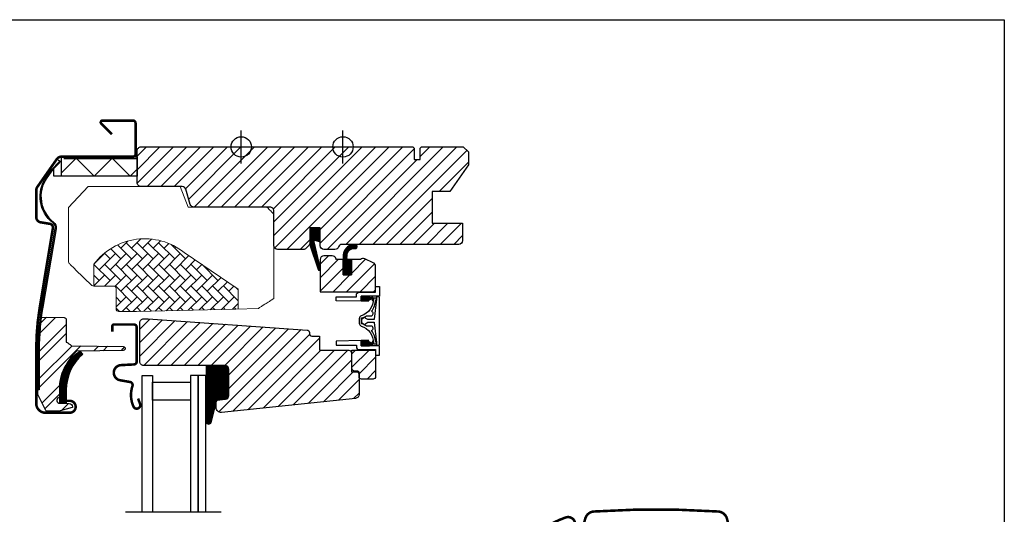
# Model space of a CAD drawing. Units: millimetres. Extents: x 28702 to 34098, y -606 to 6248.
# Drawn here: x 29822 to 30209, y 3718 to 3913 of the extents above; entities that cross this region are included whole.
import ezdxf

# ---------------------------------------------------------------- set-up
doc = ezdxf.new("R2010")
doc.units = ezdxf.units.MM
doc.header["$LTSCALE"] = 30
doc.linetypes.add('DASHDOT', pattern=[1, 0.5, -0.25, 0, -0.25])
for name, color, linetype in [('C13', 6, 'Continuous'), ('RAMMER', 7, 'Continuous'), ('VELUX-GLASS', 254, 'Continuous'), ('VELUX-HATCH.', 30, 'Continuous'), ('VELUX-WINDOW.', 1, 'Continuous'), ('VELUX_FLASHING', 4, 'Continuous'), ('VELUX_GASKET', 1, 'Continuous'), ('VELUX_HATCH', 1, 'Continuous'), ('VELUX_ROOFWINDOW', 7, 'Continuous'), ('VELUX_RUDE_59', 1, 'Continuous'), ('VELUX_TEXT', 1, 'Continuous')]:
    doc.layers.add(name, color=color, linetype=linetype)
pattern_1 = [(45, (28262.5054, 2995.715), (-2.6516504, 2.6516504), [])]
pattern_2 = [(45, (27720.27614, 2831.302), (-0.176776695, 0.176776695), [])]
pattern_3 = [(45, (26633.4706, 2891.0379), (-0.176776695, 0.176776695), [])]

# ---------------------------------------------------------------- blocks, each defined once
blk = doc.blocks.new('A$C1A761962')
at = {"layer": 'VELUX_GASKET'}
h = blk.add_hatch(dxfattribs=at)
h.set_pattern_fill('ANSI31', color=256, scale=2, angle=270, style=0)
h.set_pattern_definition([(315, (-1748.70835, -872.65948), (0.176776695, 0.176776695), [])])
edge = h.paths.add_edge_path()
edge.add_line((-150.38, -50.29), (-149.34, -51.49))
edge.add_arc((-137.28, -65.52), 18.5, 130.6855, 179.9859)
edge.add_line((-155.78, -65.52), (-155.78, -70.82))
edge.add_line((-155.78, -70.82), (-158.27, -70.77))
edge.add_line((-158.27, -70.77), (-158.32, -65.52))
edge.add_arc((-141.56, -64.58), 16.79, 121.6787, 183.2204, ccw=False)
at = {"layer": 'VELUX_RUDE_59'}
h = blk.add_hatch(dxfattribs=at)
h.set_pattern_fill('ANSI32', color=256, scale=20, style=0)
h.set_pattern_definition([(45, (-1646.858, -944.57), (-5.3033, 5.3033), []), (45, (-1643.3224, -944.57), (-5.3033, 5.3033), [])])
edge = h.paths.add_edge_path()
edge.add_arc((-153.72, -47.83), 0.3, 226.5791, 269)
edge.add_line((-153.72, -48.13), (-133.36, -48.49))
edge.add_arc((-133.37, -49.24), 0.75, -89, 89, ccw=False)
edge.add_line((-133.36, -49.99), (-151.82, -50.31))
edge.add_arc((-137.28, -65.52), 21.05, 133.7212, 180)
edge.add_line((-158.32, -65.52), (-158.32, -67.69))
edge.add_arc((-159.32, -67.69), 1, 296.2226, 360, ccw=False)
edge.add_arc((-158.37, -69.62), 1.15, 116.2226, 269)
edge.add_line((-158.39, -70.77), (-154.7, -70.84))
edge.add_arc((-154.72, -72.24), 1.4, 0.6095, 89, ccw=False)
edge.add_arc((-153.57, -72.22), 0.25, -75, 0.6095, ccw=False)
edge.add_line((-153.51, -72.46), (-158.22, -73.73))
edge.add_line((-158.22, -73.73), (-163.54, -73.82))
edge.add_arc((-163.54, -73.52), 0.3, 206.3098, 271, ccw=False)
edge.add_line((-163.81, -73.65), (-166.92, -67.37))
edge.add_line((-166.92, -67.37), (-166.92, -49.57))
edge.add_line((-166.92, -49.57), (-166.42, -49.57))
edge.add_arc((-67.57, -49.57), 98.85, 172.655, 180, ccw=False)
edge.add_line((-165.61, -36.93), (-156.6, -37.09))
edge.add_arc((-156.61, -37.88), 0.789, 0, 89, ccw=False)
edge.add_line((-155.82, -37.88), (-155.82, -46.54))
edge.add_arc((-155.52, -46.54), 0.3, 180, 241.983)
edge.add_arc((-159.42, -53.86), 8, 46.5791, 61.983, ccw=False)
at = {"color": 7, "linetype": 'Continuous', "lineweight": 30}
for p, q in [((-158.94, 24.89), (-157.71, 24.03)), ((-151.93, 26.15), (-152.02, 26.15))]:
    blk.add_line(p, q, dxfattribs=at)
at = {"layer": 'VELUX_FLASHING', "const_width": 1}
blk.add_lwpolyline([(-157.6, -69.8), (-154.45, -69.8, -1), (-154.45, -74.5), (-163.95, -74.5, -0.414214), (-167.6, -70.85), (-167.6, -49.6, -0.04106), (-166.26, -33.26), (-161.07, -1.95, 0.414214), (-162.3, -0.23), (-165.8, 0.35, -0.366913), (-167.6, 2.47), (-167.6, 12.97, -0.153915), (-167.21, 14.21), (-159.49, 25.23, -0.244698), (-157.73, 26.15), (-129.55, 26.15, 0.414214), (-128.55, 27.15), (-128.55, 39.35, 0.414214), (-129.55, 40.35), (-141.55, 40.35, 0.668179), (-142.04, 39.16), (-137.85, 34.96)], format="xyb", dxfattribs=at)
at = {"layer": 'VELUX_HATCH'}
blk.add_lwpolyline([(-161.26, 20.94), (-163.43, 17.84, 0.40093), (-160.77, 0.4, -0.277623), (-159.76, -2.17), (-165.02, -33.02, 0.042237), (-166.42, -49.6), (-166.42, -65.5), (-166.77, -65.5), (-166.77, -49.6, -0.042237), (-165.36, -32.96), (-160.1, -2.11, 0.277623), (-160.98, 0.12, -0.40093), (-163.72, 18.04), (-161.53, 21.17), (-158.56, 24.14), (-158.31, 23.89)], format="xyb", close=True, dxfattribs=at)
blk.add_lwpolyline([(-156.7, 25.5), (-127.9, 25.5), (-127.9, 18.5), (-160.7, 18.5), (-160.7, 21.5)], dxfattribs=at)
at = {"layer": 'VELUX_ROOFWINDOW', "color": 1}
blk.add_line((-158.94, 24.89), (-157.71, 24.03), dxfattribs=at)
blk.add_lwpolyline([(-127.9, 18.5), (-157.67, 18.5), (-157.67, 26.15), (-127.9, 26.15)], close=True, dxfattribs=at)
blk.add_lwpolyline([(-157.67, 19.78), (-151.89, 25.57), (-144.82, 18.5), (-137.74, 25.57), (-130.67, 18.5), (-127.9, 21.27)], dxfattribs=at)
at = {"layer": 'VELUX_RUDE_59'}
for points in [[(-153.92, -48.05, 0.187239), (-153.72, -48.13), (-133.36, -48.49, -0.982697), (-133.36, -49.99), (-151.82, -50.31, 0.20472), (-158.32, -65.52), (-158.32, -67.69, -0.285694), (-158.88, -68.59, 0.786762), (-158.39, -70.77), (-154.7, -70.84, -0.406009), (-153.32, -72.22, -0.342423), (-153.51, -72.46), (-158.22, -73.73), (-163.54, -73.82, -0.290007), (-163.81, -73.65), (-166.92, -67.37), (-166.92, -49.57), (-166.42, -49.57, -0.03206), (-165.61, -36.93), (-156.6, -37.09, -0.409111), (-155.82, -37.88), (-155.82, -46.54, 0.277245), (-155.66, -46.8, -0.067314)], [(-150.38, -50.29), (-149.34, -51.49, 0.218494), (-155.78, -65.52), (-155.78, -70.82), (-158.27, -70.77), (-158.32, -65.52, -0.275172)]]:
    blk.add_lwpolyline(points, format="xyb", close=True, dxfattribs=at)

msp = doc.modelspace()

# ---------------------------------------------------------------- hatches: boundary and pattern name
at = {"layer": 'VELUX-HATCH.'}
h = msp.add_hatch(dxfattribs=at)
h.set_pattern_fill('ANSI31', color=256, scale=30, style=0)
h.set_pattern_definition(pattern_1)
edge = h.paths.add_edge_path()
edge.add_line((29889.3, 3840.19), (29887.53, 3846.14))
edge.add_arc((29886.1, 3845.71), 1.5, 16.5035, 89.9977)
edge.add_line((29886.1, 3847.21), (29869.92, 3847.21))
edge.add_arc((29869.92, 3848.71), 1.5, 179.996, 270.0034, ccw=False)
edge.add_line((29868.42, 3848.71), (29868.42, 3861.31))
edge.add_arc((29869.92, 3861.31), 1.5, 89.9966, 180.004, ccw=False)
edge.add_line((29869.92, 3862.81), (29976.82, 3862.81))
edge.add_line((29976.82, 3862.81), (29977.32, 3862.31))
edge.add_line((29977.32, 3862.31), (29977.32, 3857.81))
edge.add_line((29977.32, 3857.81), (29979.72, 3857.81))
edge.add_line((29979.72, 3857.81), (29979.72, 3862.31))
edge.add_line((29979.72, 3862.31), (29980.22, 3862.81))
edge.add_line((29980.22, 3862.81), (29996.62, 3862.81))
edge.add_line((29996.62, 3862.81), (29998.62, 3860.81))
edge.add_line((29998.62, 3860.81), (29998.62, 3855.74))
edge.add_line((29998.62, 3855.74), (29991.32, 3845.31))
edge.add_line((29991.32, 3845.31), (29984.32, 3845.31))
edge.add_line((29984.32, 3845.31), (29984.32, 3832.81))
edge.add_line((29984.32, 3832.81), (29996.32, 3832.81))
edge.add_line((29996.32, 3832.81), (29996.32, 3826.01))
edge.add_arc((29994.82, 3826.01), 1.5, 270.0044, 359.9962, ccw=False)
edge.add_line((29994.82, 3824.51), (29948.99, 3824.51))
edge.add_arc((29948.99, 3823.01), 1.5, 90.0007, 160.5242)
edge.add_arc((29946.16, 3824.01), 1.5, 269.9994, 340.5319, ccw=False)
edge.add_line((29946.16, 3822.51), (29941.82, 3822.51))
edge.add_arc((29941.82, 3824.01), 1.5, 180.0039, 269.9957, ccw=False)
edge.add_line((29940.32, 3824.01), (29940.32, 3831.01))
edge.add_line((29940.32, 3831.01), (29936.32, 3831.01))
edge.add_line((29936.32, 3831.01), (29936.32, 3825.11))
edge.add_arc((29934.82, 3825.11), 1.5, 314.9984, 359.9996, ccw=False)
edge.add_line((29935.88, 3824.05), (29934.78, 3822.95))
edge.add_arc((29933.72, 3824.01), 1.5, 270.0016, 315.0044, ccw=False)
edge.add_line((29933.72, 3822.51), (29923.62, 3822.51))
edge.add_arc((29923.62, 3824.01), 1.5, 180.0039, 269.9957, ccw=False)
edge.add_line((29922.12, 3824.01), (29922.12, 3837.61))
edge.add_arc((29920.62, 3837.61), 1.5, 359.9961, 450.0034)
edge.add_line((29920.62, 3839.11), (29890.73, 3839.11))
edge.add_arc((29890.73, 3840.61), 1.5, 196.5032, 269.9978, ccw=False)
at = {"layer": 'VELUX-HATCH.', "linetype": 'Continuous', "lineweight": 0}
h = msp.add_hatch(dxfattribs=at)
h.set_pattern_fill('AR-HBONE', color=256, scale=0.75, angle=90, style=0)
h.set_pattern_definition([(135, (28262.5054, 2995.715), (-4.2426407, -1e-14), [9, -3]), (225, (28260.384, 2997.8363), (-4.2426407, -1e-14), [9, -3])])
h.paths.add_polyline_path([(29907.14, 3799.06), (29908.12, 3799.09), (29908.12, 3803.3), (29908.12, 3806.93), (29886.89, 3821.33, 0.421242), (29851.42, 3816.71), (29851.42, 3808.11), (29859.12, 3808.11, -0.414185), (29860.12, 3807.11), (29860.12, 3799.11, 0.414225), (29861.12, 3798.11), (29868.12, 3798.11)])
at = {"layer": 'VELUX-HATCH.'}
h = msp.add_hatch(dxfattribs=at)
h.set_pattern_fill('ANSI31', color=256, scale=30, style=0)
h.set_pattern_definition([(45, (26633.4706, 2891.038), (-2.6516504, 2.6516504), [])])
edge = h.paths.add_edge_path()
edge.add_line((29961.23, 3817.28), (29957.85, 3818.78))
edge.add_arc((29957.24, 3817.41), 1.5, 65.9905, 132.8388)
edge.add_line((29956.22, 3818.51), (29952.62, 3818.51))
edge.add_line((29952.62, 3818.51), (29952.62, 3812.51))
edge.add_line((29952.62, 3812.51), (29949.42, 3812.51))
edge.add_line((29949.42, 3812.51), (29949.42, 3818.51))
edge.add_line((29949.42, 3818.51), (29947.05, 3818.51))
edge.add_arc((29947.05, 3819.01), 0.5, 194.4908, 269.9816, ccw=False)
edge.add_arc((29945.12, 3818.51), 1.5, 14.4871, 89.9911)
edge.add_line((29945.12, 3820.01), (29941.82, 3820.01))
edge.add_arc((29941.82, 3818.51), 1.5, 90.0043, 179.9961)
edge.add_line((29940.32, 3818.51), (29940.32, 3805.91))
edge.add_line((29940.32, 3805.91), (29962.12, 3805.91))
edge.add_line((29962.12, 3805.91), (29962.12, 3815.91))
edge.add_arc((29960.62, 3815.91), 1.5, 359.9927, 426.0075)
edge = h.paths.add_edge_path()
edge.add_arc((29956.62, 3772.51), 1, 179.9977, 269.9997, ccw=False)
edge.add_line((29955.62, 3772.51), (29955.62, 3774.21))
edge.add_arc((29955.12, 3774.21), 0.5, 0.0022, 89.988)
edge.add_line((29955.12, 3774.71), (29953.82, 3774.71))
edge.add_arc((29953.82, 3775.71), 1, 180.0046, 269.9997, ccw=False)
edge.add_line((29952.82, 3775.71), (29952.82, 3782.91))
edge.add_line((29952.82, 3782.91), (29962.12, 3782.91))
edge.add_line((29962.12, 3782.91), (29962.12, 3772.51))
edge.add_arc((29961.12, 3772.51), 1, -89.9995, 0.0023, ccw=False)
edge.add_line((29961.12, 3771.51), (29956.62, 3771.51))
h = msp.add_hatch(dxfattribs=at)
h.set_pattern_fill('ANSI31', color=256, scale=30, style=0)
h.set_pattern_definition(pattern_1)
edge = h.paths.add_edge_path()
edge.add_arc((29902.92, 3765.11), 1.5, 276.0052, 359.995)
edge.add_line((29904.42, 3765.11), (29904.42, 3775.41))
edge.add_arc((29902.92, 3775.41), 1.5, 0.0038, 89.9958)
edge.add_line((29902.92, 3776.91), (29870.92, 3776.91))
edge.add_arc((29870.92, 3778.41), 1.5, 180.0006, 270.0034, ccw=False)
edge.add_line((29869.42, 3778.41), (29869.42, 3793.71))
edge.add_arc((29870.92, 3793.71), 1.5, 89.9966, 180.004, ccw=False)
edge.add_line((29870.92, 3795.21), (29872.67, 3795.21))
edge.add_line((29872.67, 3795.21), (29935.19, 3790.84))
edge.add_arc((29935.12, 3789.84), 1, -0.0007, 86.0018, ccw=False)
edge.add_line((29936.12, 3789.84), (29936.12, 3789.41))
edge.add_arc((29937.12, 3789.41), 1, 180.0046, 269.9996)
edge.add_line((29937.12, 3788.41), (29940.12, 3788.41))
edge.add_line((29940.12, 3788.41), (29940.12, 3782.91))
edge.add_line((29940.12, 3782.91), (29951.62, 3782.91))
edge.add_arc((29951.62, 3781.91), 1, 0.0046, 89.9995, ccw=False)
edge.add_line((29952.62, 3781.91), (29952.62, 3774.41))
edge.add_line((29952.62, 3774.41), (29954.62, 3774.41))
edge.add_arc((29954.62, 3773.41), 1, -0.0026, 89.9998, ccw=False)
edge.add_line((29955.62, 3773.41), (29955.62, 3765.46))
edge.add_arc((29954.12, 3765.46), 1.5, -84.003, 0.0032, ccw=False)
edge.add_line((29954.27, 3763.97), (29901.62, 3758.44))
edge.add_arc((29901.42, 3760.43), 2, 179.9987, 276.0023, ccw=False)
edge.add_line((29899.42, 3760.43), (29899.42, 3762.33))
edge.add_arc((29900.42, 3762.33), 1, 96.0051, 179.9974, ccw=False)
edge.add_line((29900.31, 3763.33), (29903.07, 3763.62))
at = {"layer": 'VELUX_GASKET'}
h = msp.add_hatch(dxfattribs=at)
h.set_pattern_fill('ANSI31', color=256, scale=2, style=0)
h.set_pattern_definition(pattern_2)
h.paths.add_polyline_path([(29940.32, 3831.01), (29936.32, 3831.01), (29936.32, 3824.23), (29939.53, 3814.67, 0.849746), (29940.5, 3814.83), (29937.77, 3826.41), (29940.32, 3825.44)])
h = msp.add_hatch(dxfattribs=at)
h.set_pattern_fill('ANSI31', color=256, scale=2, style=0)
h.set_pattern_definition(pattern_2)
h.paths.add_polyline_path([(29951.08, 3821.16, -0.248704), (29953.24, 3822.88), (29954.37, 3822.87, 0.781178), (29954.37, 3824.37), (29953.18, 3824.38, 0.364405), (29949.42, 3820.34), (29949.42, 3812.51), (29952.62, 3812.51), (29952.62, 3818.51), (29950.88, 3818.51), (29951.02, 3820.78)])
h = msp.add_hatch(dxfattribs=at)
h.set_pattern_fill('ANSI31', color=256, scale=2, style=0)
h.set_pattern_definition(pattern_3)
edge = h.paths.add_edge_path()
edge.add_line((29960.62, 3803.19), (29959.56, 3802.58))
edge.add_arc((29959.64, 3802.37), 0.226, 111.1829, 175.2271)
edge.add_arc((29960.46, 3802.27), 1.05, 173.8749, 186.1251)
edge.add_line((29959.42, 3802.16), (29956.42, 3802.16))
edge.add_line((29956.42, 3802.16), (29956.42, 3804.16))
edge.add_line((29956.42, 3804.16), (29959.72, 3804.16))
edge.add_line((29959.72, 3804.16), (29959.72, 3803.9))
edge.add_arc((29960.02, 3803.9), 0.3, 180, 289.9959)
edge.add_line((29960.12, 3803.62), (29960.6, 3803.79))
edge.add_arc((29960.7, 3803.51), 0.3, 13.5844, 109.9987, ccw=False)
edge.add_line((29960.99, 3803.58), (29961.26, 3802.53))
edge.add_arc((29961.08, 3802.54), 0.178, 183.5386, 354.3702, ccw=False)
edge.add_arc((29956.53, 3801.96), 4.41, 7.4952, 15.2001)
edge.add_arc((29960.69, 3803.11), 0.0987, 359.5121, 490.2928)
h = msp.add_hatch(dxfattribs=at)
h.set_pattern_fill('ANSI31', color=256, scale=2, style=0)
h.set_pattern_definition(pattern_3)
edge = h.paths.add_edge_path()
edge.add_line((29960.62, 3785.64), (29959.56, 3786.25))
edge.add_arc((29959.64, 3786.46), 0.226, 184.7729, 248.8171, ccw=False)
edge.add_arc((29960.46, 3786.55), 1.05, 173.8749, 186.1251, ccw=False)
edge.add_line((29959.42, 3786.66), (29956.42, 3786.66))
edge.add_line((29956.42, 3786.66), (29956.42, 3784.66))
edge.add_line((29956.42, 3784.66), (29959.72, 3784.66))
edge.add_line((29959.72, 3784.66), (29959.72, 3784.92))
edge.add_arc((29960.02, 3784.92), 0.3, 70.0041, 180, ccw=False)
edge.add_line((29960.12, 3785.21), (29960.6, 3785.03))
edge.add_arc((29960.7, 3785.31), 0.3, 250.0013, 346.4156)
edge.add_line((29960.99, 3785.24), (29961.26, 3786.3))
edge.add_arc((29961.08, 3786.28), 0.178, 5.6298, 176.4614)
edge.add_arc((29956.53, 3786.87), 4.41, 344.7999, 352.5048, ccw=False)
edge.add_arc((29960.69, 3785.71), 0.0987, -130.2928, 0.4879, ccw=False)
h = msp.add_hatch(dxfattribs=at)
h.set_pattern_fill('ANSI31', color=256, scale=2, style=0)
h.set_pattern_definition([(45, (27720.27614, 2831.30207), (-0.176776695, 0.176776695), [])])
h.paths.add_polyline_path([(29904.42, 3775.41, 0.414214), (29902.92, 3776.91), (29895.48, 3776.91), (29895.48, 3754.61, 0.695006), (29897.48, 3754.54), (29899.42, 3762.19), (29899.42, 3762.33, -0.154487), (29899.6, 3762.91), (29899.68, 3763.25), (29900.15, 3763.3, -0.040744), (29900.31, 3763.33), (29902.85, 3763.59), (29903.14, 3763.63, 0.371545), (29904.42, 3765.11)])

# ---------------------------------------------------------------- linework, layer by layer
msp.add_lwpolyline([(29609.32, 3912.81), (30209.32, 3912.81), (30209.32, 3412.81), (29609.32, 3412.81)], close=True)
at = {"layer": 'C13', "color": 1}
for p, q in [((29909.32, 3856.31), (29909.32, 3869.31)), ((29949.32, 3856.31), (29949.32, 3869.31)), ((29902.82, 3862.81), (29915.82, 3862.81)), ((29942.82, 3862.81), (29955.82, 3862.81))]:
    msp.add_line(p, q, dxfattribs=at)
for centre in [(29909.32, 3862.81), (29949.32, 3862.81)]:
    msp.add_circle(centre, 4, dxfattribs=at)
at = {"layer": 'VELUX-GLASS'}
for points in [[(29870.42, 3719.18), (29870.42, 3772.91), (29874.42, 3772.91), (29874.42, 3719.18)], [(29892.42, 3719.18), (29892.42, 3772.91), (29889.42, 3772.91), (29889.42, 3719.18)], [(29895.42, 3719.18), (29895.42, 3772.91), (29892.42, 3772.91), (29892.42, 3719.18)]]:
    msp.add_lwpolyline(points, dxfattribs=at)
msp.add_lwpolyline([(29874.42, 3770.29), (29889.42, 3770.29), (29889.42, 3763.29), (29874.42, 3763.29)], close=True, dxfattribs=at)
at = {"layer": 'VELUX-HATCH.', "linetype": 'Continuous', "lineweight": 0}
msp.add_lwpolyline([(29917.6, 3800.32), (29918.62, 3800.97), (29919.07, 3801.26), (29919.52, 3801.55), (29919.95, 3801.83), (29920.37, 3802.09), (29920.75, 3802.33), (29921.09, 3802.55), (29921.39, 3802.75), (29921.65, 3802.91), (29921.85, 3803.04), (29922, 3803.14), (29922.09, 3803.19), (29922.12, 3803.21), (29922.12, 3836.43), (29922.09, 3836.45), (29922.01, 3836.53), (29921.89, 3836.66), (29921.71, 3836.83), (29921.49, 3837.05), (29921.23, 3837.32), (29920.92, 3837.62), (29920.59, 3837.95), (29920.22, 3838.32), (29919.84, 3838.71), (29919.43, 3839.11), (29888.43, 3839.11), (29885.33, 3847.21), (29853.92, 3847.21), (29849.13, 3847.21), (29841.42, 3838.96), (29841.42, 3817.64, 0.204454), (29841.72, 3816.92), (29841.75, 3816.89), (29841.85, 3816.8), (29842, 3816.66), (29842.2, 3816.46), (29842.46, 3816.22), (29842.75, 3815.93), (29843.09, 3815.61), (29843.45, 3815.26), (29843.83, 3814.9), (29844.22, 3814.52), (29850.63, 3808.39, 0.193178), (29851.32, 3808.11), (29851.42, 3808.11), (29859.12, 3808.11, -0.414185), (29860.12, 3807.11), (29860.12, 3799.11, 0.414225), (29861.12, 3798.11), (29868.12, 3798.11), (29907.14, 3799.06), (29915.99, 3799.28), (29916.01, 3799.29), (29916.08, 3799.34), (29916.2, 3799.42), (29916.36, 3799.52), (29916.56, 3799.65), (29916.79, 3799.8), (29917.05, 3799.96), (29917.32, 3800.14)], format="xyb", close=True, dxfattribs=at)
msp.add_lwpolyline([(29908.12, 3799.09), (29908.12, 3803.3), (29908.12, 3806.93), (29886.89, 3821.33, 0.421242), (29851.42, 3816.71), (29851.42, 3808.11)], format="xyb", dxfattribs=at)
at = {"layer": 'VELUX-WINDOW.'}
for points in [[(29889.3, 3840.19), (29887.53, 3846.14, 0.332143), (29886.1, 3847.21), (29869.92, 3847.21, -0.414251), (29868.42, 3848.71), (29868.42, 3861.31, -0.414251), (29869.92, 3862.81), (29976.82, 3862.81), (29977.32, 3862.31), (29977.32, 3857.81), (29979.72, 3857.81), (29979.72, 3862.31), (29980.22, 3862.81), (29996.62, 3862.81), (29998.62, 3860.81), (29998.62, 3855.74), (29991.32, 3845.31), (29984.32, 3845.31), (29984.32, 3832.81), (29996.32, 3832.81), (29996.32, 3826.01, -0.414172), (29994.82, 3824.51), (29948.99, 3824.51, 0.317812), (29947.58, 3823.51, -0.317855), (29946.16, 3822.51), (29941.82, 3822.51, -0.414171), (29940.32, 3824.01), (29940.32, 3831.01), (29936.32, 3831.01), (29936.32, 3825.11, -0.198918), (29935.88, 3824.05), (29934.78, 3822.95, -0.198925), (29933.72, 3822.51), (29923.62, 3822.51, -0.414172), (29922.12, 3824.01), (29922.12, 3837.61, 0.414251), (29920.62, 3839.11), (29890.73, 3839.11, -0.332145)], [(29961.23, 3817.28), (29957.85, 3818.78, 0.300244), (29956.22, 3818.51), (29952.62, 3818.51), (29952.62, 3812.51), (29949.42, 3812.51), (29949.42, 3818.51), (29947.05, 3818.51, -0.341844), (29946.57, 3818.89, 0.341909), (29945.12, 3820.01), (29941.82, 3820.01, 0.414171), (29940.32, 3818.51), (29940.32, 3805.91), (29962.12, 3805.91), (29962.12, 3815.91, 0.296284)], [(29963.62, 3807.91), (29963.62, 3804.16), (29956.42, 3804.16), (29956.42, 3802.17), (29946.62, 3802.34), (29946.62, 3803.91), (29954.62, 3803.91), (29954.62, 3804.66, -0.414222), (29955.62, 3805.66), (29962.12, 3805.66), (29962.12, 3807.91)], [(29960.62, 3803.19), (29959.56, 3802.58, 0.286954), (29959.42, 3802.39, 0.053503), (29959.42, 3802.16), (29956.42, 3802.16), (29956.42, 3804.16), (29959.72, 3804.16), (29959.72, 3803.9, 0.520544), (29960.12, 3803.62), (29960.6, 3803.79, -0.447397), (29960.99, 3803.58), (29961.26, 3802.53, -0.923028), (29960.9, 3802.53, 0.033632), (29960.79, 3803.11, 0.64187)], [(29963.62, 3803.71, 0.414507), (29963.42, 3803.91), (29962.72, 3803.91, 0.414488), (29962.52, 3803.71), (29962.52, 3802.91), (29961.62, 3795.09, -0.381123), (29961.42, 3794.91), (29959.15, 3794.91), (29958.27, 3795.42, -0.19972), (29958.08, 3795.66, 0.494468), (29957.79, 3795.79), (29956.69, 3795.15, 0.267972), (29956.59, 3794.98), (29956.59, 3793.85, 0.267812), (29956.69, 3793.68), (29957.79, 3793.04, 0.493775), (29958.08, 3793.16, -0.19972), (29958.27, 3793.41), (29959.15, 3793.91), (29961.42, 3793.91, -0.380675), (29961.62, 3793.74), (29962.52, 3785.91), (29962.52, 3785.11, 0.413892), (29962.72, 3784.91), (29963.42, 3784.91, 0.413911), (29963.62, 3785.11)], [(29903.07, 3763.62, 0.383813), (29904.42, 3765.11), (29904.42, 3775.41, 0.414173), (29902.92, 3776.91), (29870.92, 3776.91, -0.414228), (29869.42, 3778.41), (29869.42, 3793.71, -0.414251), (29870.92, 3795.21), (29872.67, 3795.21), (29935.19, 3790.84, -0.393924), (29936.12, 3789.84), (29936.12, 3789.41, 0.414188), (29937.12, 3788.41), (29940.12, 3788.41), (29940.12, 3782.91), (29951.62, 3782.91, -0.414188), (29952.62, 3781.91), (29952.62, 3774.41), (29954.62, 3774.41, -0.414226), (29955.62, 3773.41), (29955.62, 3765.46, -0.383895), (29954.27, 3763.97), (29901.62, 3758.44, -0.445248), (29899.42, 3760.43), (29899.42, 3762.33, -0.383826), (29900.31, 3763.33)], [(29946.62, 3784.91), (29954.62, 3784.91), (29954.62, 3784.16, 0.414222), (29955.62, 3783.16), (29962.12, 3783.16), (29962.12, 3780.91), (29963.62, 3780.91), (29963.62, 3784.66), (29956.42, 3784.66), (29956.42, 3786.65), (29946.62, 3786.48)], [(29960.62, 3785.64), (29959.56, 3786.25, -0.286954), (29959.42, 3786.44, -0.053503), (29959.42, 3786.66), (29956.42, 3786.66), (29956.42, 3784.66), (29959.72, 3784.66), (29959.72, 3784.92, -0.520544), (29960.12, 3785.21), (29960.6, 3785.03, 0.447397), (29960.99, 3785.24), (29961.26, 3786.3, 0.923028), (29960.9, 3786.29, -0.033632), (29960.79, 3785.71, -0.64187)], [(29956.62, 3771.51, -0.414224), (29955.62, 3772.51), (29955.62, 3774.21, 0.414141), (29955.12, 3774.71), (29953.82, 3774.71, -0.414189), (29952.82, 3775.71), (29952.82, 3782.91), (29962.12, 3782.91), (29962.12, 3772.51, -0.414222), (29961.12, 3771.51)]]:
    msp.add_lwpolyline(points, format="xyb", close=True, dxfattribs=at)
msp.add_lwpolyline([(29962.49, 3802.66), (29962.49, 3802.71), (29962.49, 3803.41), (29961.59, 3803.41, 0.416535), (29961.29, 3803.11, -0.324898), (29956.51, 3796.41, 0.322648), (29955.69, 3795.27), (29955.69, 3793.55, 0.322549), (29956.51, 3792.41, -0.324898), (29961.29, 3785.72, 0.416815), (29961.59, 3785.41), (29962.49, 3785.41), (29962.49, 3786.11), (29962.18, 3786.11, 0.156469), (29960.51, 3790.64, 0.882034), (29960.29, 3792.41), (29958.57, 3792.41, 0.062643), (29956.79, 3793.27, -0.322686), (29956.59, 3793.55), (29956.59, 3795.27, -0.322686), (29956.79, 3795.56, 0.062643), (29958.57, 3796.41), (29960.29, 3796.41, 0.882034), (29960.51, 3798.18, 0.156457), (29962.18, 3802.71), (29962.49, 3802.71)], format="xyb", dxfattribs=at)
at = {"layer": 'VELUX_FLASHING', "const_width": 1}
for points in [[(29858.62, 3790.21), (29858.62, 3792.31, -0.41419), (29859.32, 3793.01), (29867.12, 3793.01, -0.414165), (29868.22, 3791.91), (29868.22, 3778.41, -0.398974), (29867.17, 3777.31), (29862.06, 3777.04, 0.892548), (29861.69, 3771.09), (29865.62, 3770.4, -0.458366), (29866.55, 3768.84, 0.187198), (29866.94, 3760.75, 0.966433), (29869.53, 3761.79), (29868.76, 3763.91)], [(30102.95, 3706.73), (30100.28, 3716.67, 0.321084), (30096.84, 3719.5, 0.033135), (30047.99, 3719.5, 0.321084), (30044.55, 3716.67), (30043.03, 3711.01, -0.802586), (30041.28, 3711.09), (30040.59, 3714.98, 0.46504), (30036.85, 3717.15, 0.038788), (30030.37, 3714.24, 0.2279), (30028.44, 3711.54), (30028.25, 3710.46)]]:
    msp.add_lwpolyline(points, format="xyb", dxfattribs=at)
at = {"layer": 'VELUX_GASKET'}
for points in [[(29936.3, 3824.27), (29939.53, 3814.67, 0.849746), (29940.5, 3814.83), (29937.98, 3825.56, -0.557806), (29938.65, 3826.08), (29940.32, 3825.44), (29940.32, 3831.01), (29936.32, 3831.01), (29936.32, 3824.23)], [(29902.92, 3776.91), (29895.48, 3776.91), (29895.48, 3754.61, 0.695006), (29897.48, 3754.54), (29899.68, 3763.25), (29903.14, 3763.63, 0.371545), (29904.42, 3765.11), (29904.42, 3775.4, 0.412196), (29902.98, 3776.9)]]:
    msp.add_lwpolyline(points, format="xyb", dxfattribs=at)
msp.add_lwpolyline([(29951.08, 3821.16, -0.248704), (29953.24, 3822.88), (29954.37, 3822.87, 0.781178), (29954.37, 3824.37), (29953.18, 3824.38, 0.364405), (29949.42, 3820.34), (29949.42, 3812.51), (29952.62, 3812.51), (29952.62, 3818.51), (29950.88, 3818.51), (29951.02, 3820.78)], format="xyb", close=True, dxfattribs=at)
at = {"layer": 'VELUX_TEXT', "linetype": 'DASHDOT', "ltscale": 2.5}
msp.add_line((29901.37, 3719.18), (29861.97, 3719.18), dxfattribs=at)

# ---------------------------------------------------------------- block references
at = {"layer": 'RAMMER'}
msp.add_blockref('A$C1A761962', (29996.32, 3832.81), dxfattribs=at)

doc.saveas('drawing.dxf')
